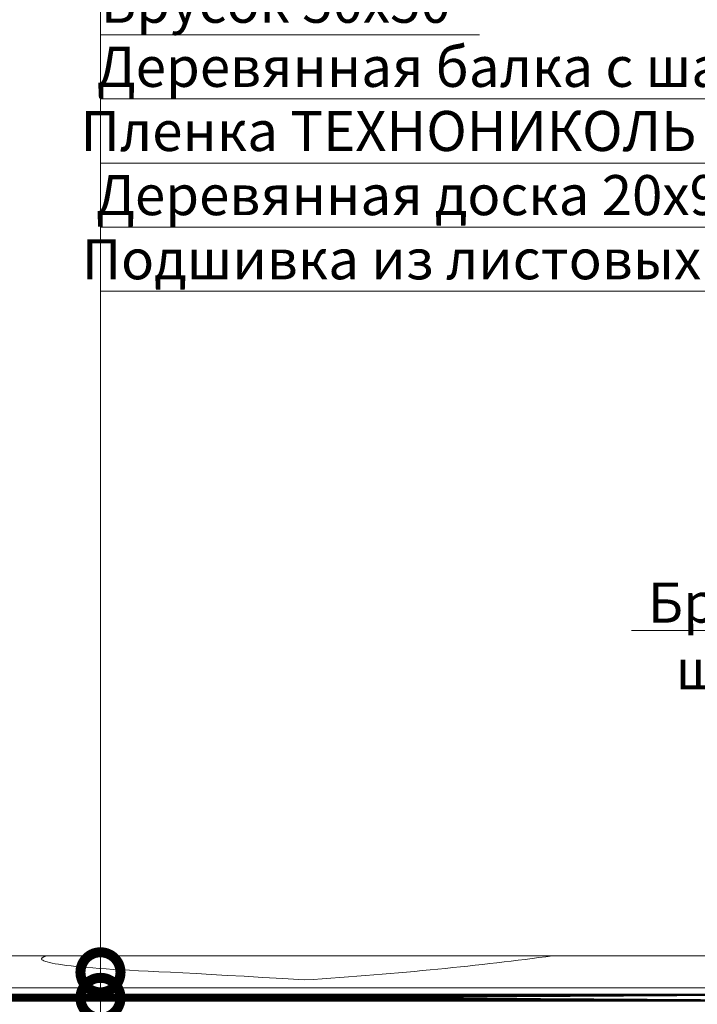
# Model space of a CAD drawing. Units: millimetres. Extents: x -122681 to 36499, y -9510 to 2974.
# Drawn here: x 5296 to 5719, y -4615 to -4001 of the extents above; entities that cross this region are included whole.
import ezdxf
from ezdxf import colors
from ezdxf.entities.mleader import LeaderData, LeaderLine
from ezdxf.math import Vec2, Vec3

# ---------------------------------------------------------------- set-up
doc = ezdxf.new("R2010")
doc.units = ezdxf.units.MM
doc.layers.get('0').update_dxf_attribs({"lineweight": 30})
for name, color, linetype, lineweight in [('01 OT @ 100', 1, 'Continuous', 0), ('TN-ДЕРЕВО', 54, 'Continuous', 30), ('Ветровлагозащита', 192, 'Continuous', 25)]:
    doc.layers.add(name, color=color, linetype=linetype, lineweight=lineweight)
doc.layers.add('TN-АННОТАЦИИ @ 10', color=7, linetype='Continuous', lineweight=20, true_color=0x000000)
doc.styles.add('TN-Текст', font='isocpeur.ttf')

# ---------------------------------------------------------------- blocks, each defined once
blk = doc.blocks.new('_DotSmall')
at = {"color": 0, "linetype": 'ByBlock', "const_width": 0.5}
blk.add_lwpolyline([(-0.0625, 0, 1), (0.0625, 0, 1)], format="xyb", close=True, dxfattribs=at)

msp = doc.modelspace()

# ---------------------------------------------------------------- hatches: boundary and pattern name
at = {"layer": '01 OT @ 100', "lineweight": 9}
h = msp.add_hatch(dxfattribs=at)
h.set_pattern_fill('WOOD_01', color=250, scale=2, pattern_type=2)
h.set_pattern_definition([(0, (-3149929.219408748, -2411050.359489355), (0, 20000), [4000, -16000]), (8.972599999999998, (-3149729.219408701, -2421850.359489378), (120000.0005876015, 19999.95251177433), [3847.080000000001, -380860.5800000001]), (5.710500000000001, (-3149929.219408748, -2420650.359489401), (180000.0034755268, 19999.71014400811), [4019.96, -196977.52]), (344.5779, (-3149929.219408748, -2414650.359489378), (219999.9903889306, -59999.7467763363), [6016.640000000002, -595647.5400000002]), (353.6599, (-3149529.219408748, -2408050.359489378), (20000.00632075726, 0.04085989627061748), [3622.16, -177485.52]), (345.0686, (-3148929.219408794, -2419450.359489355), (79999.99983166443, -19999.96738791564), [3104.840000000001, -307378.64]), (348.6901, (-3155929.219408748, -2407850.359489355), (20000.00583016777, 0.007413252083865451), [8158.440000000001, -93821.94000000002]), (5.710500000000001, (-3149729.219408701, -2423650.359489378), (180000.0034755268, 19999.71014400811), [2009.98, -198987.5]), (0, (-3149929.219408748, -2415250.359489378), (0, 20000), [2000, -18000]), (0, (-3153929.219408794, -2412850.359489355), (0, 20000), [6000, -14000]), (11.3099, (-3149929.219408748, -2409850.359489378), (79999.99543300329, 19999.94872092053), [2039.6, -99940.78000000001]), (2.726300000000001, (-3151929.219408748, -2417250.359489378), (400000.0058994694, 19999.92035454403), [4204.76, -416271.16]), (352.4054, (-3150929.219408748, -2417850.359489355), (159999.9971597214, -19999.87367102976), [3026.54, -299628.34]), (0, (-3151929.219408748, -2425450.359489378), (0, 20000), [4000, -16000]), (358.8309, (-3153929.219408794, -2426450.359489378), (20000.00366479377, 0.01536034513610618), [9802.040000000003, -970402.0000000002]), (0, (-3153929.219408794, -2411450.359489378), (0, 20000), [2000, -18000]), (0, (-3151929.219408748, -2409850.359489378), (0, 20000), [2000, -18000]), (0, (-3160929.219408748, -2408050.359489378), (0, 20000), [3000, -17000]), (350.5377, (-3155529.219408748, -2407050.359489378), (20000.00154436844, 0.007752063945765109), [6082.759999999986, -115572.4799999995]), (0, (-3161929.219408748, -2407050.359489378), (0, 20000), [4000, -16000]), (0, (-3164129.219408748, -2425050.359489378), (0, 20000), [2200, -17800]), (0, (-3153929.219408794, -2424050.359489401), (0, 20000), [2000, -18000]), (0, (-3164129.219408748, -2423450.359489378), (0, 20000), [4200, -15800]), (5.440300000000001, (-3153929.219408794, -2422250.359489378), (199999.9940230268, 19999.89567139906), [4218.999999999984, -417681.439999998]), (0, (-3153729.219408748, -2420650.359489401), (0, 20000), [3800, -16200]), (0, (-3164129.219408748, -2420250.359489378), (0, 20000), [2200, -17800]), (358.8309, (-3161729.219408748, -2417050.359489378), (20000.00366479377, 0.01536034513610618), [9802.040000000003, -970402.0000000002]), (0, (-3159929.219408748, -2415250.359489378), (0, 20000), [2000, -18000]), (0, (-3161929.219408748, -2414650.359489378), (0, 20000), [2000, -18000]), (0, (-3153929.219408794, -2414650.359489378), (0, 20000), [4000, -16000]), (0, (-3157929.219408701, -2414250.359489355), (0, 20000), [2000, -18000]), (0, (-3161929.219408748, -2411850.359489378), (0, 20000), [4000, -16000]), (19.6538, (-3156529.219408701, -2420250.359489378), (220000.0050424424, 79999.89149399483), [2973.22, -294348.12]), (11.3099, (-3159929.219408748, -2414650.359489378), (79999.99543300329, 19999.94872092053), [2039.6, -99940.78000000001]), (11.3099, (-3151929.219408748, -2415650.359489401), (79999.99543300329, 19999.94872092053), [2039.6, -99940.78000000001]), (5.710500000000001, (-3157929.219408701, -2408050.359489378), (180000.0034755268, 19999.71014400811), [2009.98, -198987.5]), (349.6952, (-3164129.219408748, -2406650.359489378), (119999.999539557, -19999.89393302705), [2236.06, -221370.7]), (348.6901, (-3161929.219408748, -2425050.359489378), (20000.00583016777, 0.007413252083865451), [2039.6, -99940.78000000001]), (90, (-3159929.219408748, -2425450.359489378), (-20000, 1.224646799147353e-12), [0, -20000]), (346.6076, (-3164129.219408748, -2414250.359489355), (340000.0044993808, -79999.39065965312), [4317.399999999984, -427423.0799999981]), (11.3099, (-3151929.219408748, -2411450.359489378), (79999.99543300329, 19999.94872092053), [2039.6, -99940.78000000001]), (10.3048, (-3151929.219408748, -2424050.359489401), (99999.99576061548, 19999.92088681574), [2236.06, -221370.7]), (348.6901, (-3157929.219408701, -2415250.359489378), (20000.00583016777, 0.007413252083865451), [2039.6, -99940.78000000001]), (348.6901, (-3155929.219408748, -2414250.359489355), (20000.00583016777, 0.007413252083865451), [2039.6, -99940.78000000001]), (341.5651, (-3164129.219408748, -2416250.359489355), (19999.99582471591, 0.02336696655391712), [2529.820000000001, -60715.72000000001]), (345.9638, (-3161929.219408748, -2409450.359489355), (19999.99211458298, 0.0248745877401424), [8246.219999999998, -74215.87999999999]), (343.3008, (-3157929.219408701, -2408050.359489378), (139999.9991533441, -39999.8746409642), [6264.18, -202541.9]), (0, (-3157929.219408701, -2407050.359489378), (0, 20000), [2400, -17600]), (345.9638, (-3159929.219408748, -2423450.359489378), (19999.99211458298, 0.0248745877401424), [8246.219999999998, -74215.87999999999]), (345.9638, (-3161929.219408748, -2422050.359489378), (19999.99211458298, 0.0248745877401424), [8246.219999999998, -74215.87999999999]), (345.9638, (-3161929.219408748, -2420250.359489378), (19999.99211458298, 0.0248745877401424), [8246.219999999998, -74215.87999999999]), (349.6952, (-3164129.219408748, -2411450.359489378), (119999.999539557, -19999.89393302705), [2236.06, -221370.7]), (345.9638, (-3157929.219408701, -2411850.359489378), (19999.99211458298, 0.0248745877401424), [4123.099999999999, -78338.99999999999]), (349.6952, (-3164129.219408748, -2417850.359489355), (119999.999539557, -19999.89393302705), [2236.06, -221370.7]), (357.6141, (-3153729.219408748, -2419250.359489355), (19999.99891848493, 0.02452822411999622), [4804.159999999984, -475612.2999999981]), (349.6952, (-3155929.219408748, -2415650.359489401), (119999.999539557, -19999.89393302705), [2236.06, -221370.7]), (12.5288, (-3153729.219408748, -2416050.359489355), (80000.00956949305, 19999.98607468065), [1843.9, -182546.98]), (349.5626, (-3164129.219408748, -2418850.359489378), (219999.9936494009, -39999.70687046518), [7727.88, -765059.1000000001]), (351.8699, (-3156529.219408701, -2420250.359489378), (19999.98921841651, -0.004835099234323792), [2828.42, -138592.92]), (4.7636, (-3161929.219408748, -2418250.359489378), (219999.9989954753, 19999.82899233011), [4816.639999999984, -236015.239999999]), (0, (-3157129.219408794, -2417850.359489355), (0, 20000), [6200, -13800]), (344.7449, (-3164129.219408748, -2408850.359489378), (79999.99424282381, -19999.96642887572), [2280.359999999992, -225754.719999999]), (350.5377, (-3159929.219408748, -2425450.359489378), (20000.00154436844, 0.007752063945765109), [6082.759999999986, -115572.4799999995]), (340.0169, (-3164129.219408748, -2421250.359489355), (59999.9976080897, -19999.9864879762), [2340.94, -231753.0399999999]), (0, (-3147929.219408701, -2409450.359489355), (0, 20000), [1000, -19000]), (0, (-3147929.219408701, -2418250.359489378), (0, 20000), [2000, -18000]), (11.3099, (-3147929.219408701, -2425450.359489378), (79999.99543300329, 19999.94872092053), [2039.6, -99940.78000000001]), (0, (-3147729.219408748, -2423450.359489378), (0, 20000), [3600, -16400]), (343.3008, (-3147929.219408701, -2412850.359489355), (139999.9991533441, -39999.8746409642), [2088.06, -206718.02]), (348.0207, (-3147729.219408748, -2417050.359489378), (379999.992225112, -80021.95416063548), [3680.140000000001, -671012.88]), (90, (-3147929.219408701, -2425450.359489378), (-20000, 1.224646799147353e-12), [0, -20000]), (0, (-3145929.219408748, -2425050.359489378), (0, 20000), [1800, -18200]), (0, (-3145929.219408748, -2421250.359489355), (0, 20000), [1800, -18200]), (0, (-3145929.219408748, -2420250.359489378), (0, 20000), [1800, -18200]), (336.0376, (-3145929.219408748, -2413450.359489378), (140000.000548613, -59999.73303432904), [1969.78, -195007.24]), (348.5163, (-3145929.219408748, -2411050.359489355), (99999.99967737595, -20003.10941213914), [1836.76, -1304310.5]), (341.5651, (-3145929.219408748, -2418250.359489378), (19999.99582471591, 0.02336696655391712), [1897.36, -61348.16000000002]), (347.4712, (-3145929.219408748, -2408450.359489378), (100000.0064081819, -19999.99206089786), [1843.899999999992, -182546.9799999995])])
h.paths.add_polyline_path([(5955.140402724194, -4605.300264418252), (5163.893955013001, -4605.300264119037), (5163.893955013001, -4585.300264418282), (5955.140402724194, -4585.300264418251)])

# ---------------------------------------------------------------- linework, layer by layer
at = {"layer": 'TN-ДЕРЕВО', "color": 0, "lineweight": 0}
msp.add_lwpolyline([(5955.140402724194, -4585.300264418252), (5163.893955013001, -4585.300264418282), (5163.893955013001, -4605.300264418282), (5955.140402724194, -4605.300264418252), (5955.140402724194, -4585.300264418252)], dxfattribs=at)
at = {"layer": 'TN-ДЕРЕВО', "color": 0, "lineweight": 0, "transparency": 33554559}
msp.add_open_spline([(5473.519770560014, -4600.299343935653), (5399.560277392316, -4595.614801817875), (5335.578902216263, -4593.7021633957), (5306.657019755726, -4588.588705871242), (5310.022776904759, -4586.042899118657), (5312.877207168479, -4585.300264418252)], degree=3, knots=[0, 0, 0, 0, 1, 2, 2.440994193344018, 2.440994193344018, 2.440994193344018, 2.440994193344018], dxfattribs=at)
msp.add_open_spline([(5628.55007021192, -4585.300264418232), (5583.595278855692, -4591.130270385413), (5534.081763129047, -4596.490088670224), (5473.519770560014, -4600.299343935653)], degree=3, dxfattribs=at)
at = {"layer": 'Ветровлагозащита', "ltscale": 10}
msp.add_lwpolyline([(5963.9796128052, -4611.300264418252, 5, 5, 0), (5163.862035619967, -4611.300264418252, 5, 5, 0)], format="xyseb", close=True, dxfattribs=at)

# ---------------------------------------------------------------- leaders
at = {"layer": 'TN-АННОТАЦИИ @ 10', "color": 0}
ml = msp.add_multileader_mtext('Standard', dxfattribs=at)
ml.set_content('Черновая обрешетка', style='TN-Текст')
ml.set_leader_properties(color=256, linetype='ByLayer', lineweight=-1)
ml.set_arrow_properties(name='DOTSMALL')
ml.build(insert=Vec2(0, 0))
ml.multileader.update_dxf_attribs({"text_left_attachment_type": 6, "text_right_attachment_type": 6, "dogleg_length": 100, "arrow_head_size": 50, "scale": 10})
ctx = ml.context
ctx.base_point, ctx.scale, ctx.char_height, ctx.arrow_head_size, ctx.landing_gap_size, ctx.plane_origin, ctx.plane_x_axis, ctx.plane_y_axis = Vec3(5354.603455904047, -3930.771970222917), 10, 25, 50, 0, Vec3(2825.61826633376, -2776.142868566809), Vec3(1, 2.449293598294706e-16), Vec3(-2.449293598294706e-16, 1)
ctx.left_attachment, ctx.right_attachment, ctx.text_align_type = 6, 6, 1
notes = []
notes.append((ctx, [(1, (1, 1, 0), (5346.42413680959, -3930.771970222917), (1, 2.449293598294706e-16), 8.179319094457314, [(1, [(5346.42413680959, -4595.528064258047), (5346.42413680959, -3930.771970222917)], 0, [])])]))
ctx.mtext.insert, ctx.mtext.text_direction, ctx.mtext.rotation, ctx.mtext.alignment, ctx.mtext.line_spacing_style, ctx.mtext.flow_direction = Vec3(5517.103455904047, -3898.271970222917), Vec3(1, 2.449293598294706e-16), 2.449293598294706e-16, 2, 2, 5
ml = msp.add_multileader_mtext('Standard', dxfattribs=at)
ml.set_content('Пленка ТЕХНОНИКОЛЬ АЛЬФА ТОП', style='TN-Текст')
ml.set_leader_properties(color=256, linetype='ByLayer', lineweight=-1)
ml.set_arrow_properties(name='DOTSMALL')
ml.build(insert=Vec2(0, 0))
ml.multileader.update_dxf_attribs({"text_left_attachment_type": 6, "text_right_attachment_type": 6, "dogleg_length": 100, "arrow_head_size": 50, "scale": 10})
ctx = ml.context
ctx.base_point, ctx.scale, ctx.char_height, ctx.arrow_head_size, ctx.landing_gap_size, ctx.plane_origin, ctx.plane_x_axis, ctx.plane_y_axis = Vec3(5354.603455904047, -3970.771970222917), 10, 25, 50, 0, Vec3(2825.61826633376, -2936.142868566809), Vec3(1, 2.449293598294706e-16), Vec3(-2.449293598294706e-16, 1)
ctx.left_attachment, ctx.right_attachment, ctx.text_align_type = 6, 6, 1
notes.append((ctx, [(1, (1, 1, 0), (5346.42413680959, -3970.771970222917), (1, 2.449293598294706e-16), 8.179319094457314, [(1, [(5346.424136809588, -4611.453480630695), (5346.42413680959, -3970.771970222917)], 0, [])])]))
ctx.mtext.insert, ctx.mtext.text_direction, ctx.mtext.rotation, ctx.mtext.alignment, ctx.mtext.line_spacing_style, ctx.mtext.flow_direction = Vec3(5624.603455904047, -3940.771970222917), Vec3(1, 2.449293598294706e-16), 2.449293598294706e-16, 2, 2, 5
ml = msp.add_multileader_mtext('Standard', dxfattribs=at)
ml.set_content('Брусок 50х50 ', style='TN-Текст')
ml.set_leader_properties(color=256, linetype='ByLayer', lineweight=-1)
ml.set_arrow_properties(name='DOTSMALL')
ml.build(insert=Vec2(0, 0))
ml.multileader.update_dxf_attribs({"text_left_attachment_type": 6, "text_right_attachment_type": 6, "dogleg_length": 100, "arrow_head_size": 50, "scale": 10})
ctx = ml.context
ctx.base_point, ctx.scale, ctx.char_height, ctx.arrow_head_size, ctx.landing_gap_size, ctx.plane_origin, ctx.plane_x_axis, ctx.plane_y_axis = Vec3(5354.603455904047, -4010.771970222917), 10, 25, 50, 0, Vec3(2825.61826633376, -2816.142868566809), Vec3(1, 2.449293598294706e-16), Vec3(-2.449293598294706e-16, 1)
ctx.left_attachment, ctx.right_attachment, ctx.text_align_type = 6, 6, 1
notes.append((ctx, [(1, (1, 1, 0), (5346.42413680959, -4010.771970222917), (1, 2.449293598294706e-16), 8.179319094457314, [(1, [(5346.42413680958, -4642.800265447249), (5346.42413680959, -4010.771970222917)], 0, [])])]))
ctx.mtext.insert, ctx.mtext.text_direction, ctx.mtext.rotation, ctx.mtext.alignment, ctx.mtext.line_spacing_style, ctx.mtext.flow_direction = Vec3(5455.853455904047, -3978.271970222917), Vec3(1, 2.449293598294706e-16), 2.449293598294706e-16, 2, 2, 5
ml = msp.add_multileader_mtext('Standard', dxfattribs=at)
ml.set_content('Деревянная балка с шагом не более 400 мм', style='TN-Текст')
ml.set_leader_properties(color=256, linetype='ByLayer', lineweight=-1)
ml.set_arrow_properties(name='DOTSMALL')
ml.build(insert=Vec2(0, 0))
ml.multileader.update_dxf_attribs({"text_left_attachment_type": 6, "text_right_attachment_type": 6, "dogleg_length": 100, "arrow_head_size": 50, "scale": 10})
ctx = ml.context
ctx.base_point, ctx.scale, ctx.char_height, ctx.arrow_head_size, ctx.landing_gap_size, ctx.plane_origin, ctx.plane_x_axis, ctx.plane_y_axis = Vec3(5354.603455904047, -4050.771970222917), 10, 25, 50, 0, Vec3(2825.61826633376, -2896.142868566809), Vec3(1, 2.449293598294706e-16), Vec3(-2.449293598294706e-16, 1)
ctx.left_attachment, ctx.right_attachment, ctx.text_align_type = 6, 6, 1
notes.append((ctx, [(1, (1, 1, 0), (5346.42413680959, -4050.771970222917), (1, 2.449293598294706e-16), 8.179319094457314, [(1, [(5346.42413680959, -4776.98184195541), (5346.42413680959, -4050.771970222917)], 0, [])])]))
ctx.mtext.insert, ctx.mtext.text_direction, ctx.mtext.rotation, ctx.mtext.alignment, ctx.mtext.line_spacing_style, ctx.mtext.flow_direction = Vec3(5707.103455904047, -4018.271970222917), Vec3(1, 2.449293598294706e-16), 2.449293598294706e-16, 2, 2, 5
ml = msp.add_multileader_mtext('Standard', dxfattribs=at)
ml.set_content('Пленка ТЕХНОНИКОЛЬ АЛЬФА Барьер 4.0', style='TN-Текст')
ml.set_leader_properties(color=256, linetype='ByLayer', lineweight=-1)
ml.set_arrow_properties(name='DOTSMALL')
ml.build(insert=Vec2(0, 0))
ml.multileader.update_dxf_attribs({"text_left_attachment_type": 6, "text_right_attachment_type": 6, "dogleg_length": 100, "arrow_head_size": 50, "scale": 10})
ctx = ml.context
ctx.base_point, ctx.scale, ctx.char_height, ctx.arrow_head_size, ctx.landing_gap_size, ctx.plane_origin, ctx.plane_x_axis, ctx.plane_y_axis = Vec3(5354.603455904047, -4090.771970222917), 10, 25, 50, 0, Vec3(2825.61826633376, -2856.142868566809), Vec3(1, 2.449293598294706e-16), Vec3(-2.449293598294706e-16, 1)
ctx.left_attachment, ctx.right_attachment, ctx.text_align_type = 6, 6, 1
notes.append((ctx, [(1, (1, 1, 0), (5346.42413680959, -4090.771970222917), (1, 2.449293598294706e-16), 8.179319094457314, [(1, [(5346.424136809594, -4873.846799448082), (5346.42413680959, -4090.771970222917)], 0, [])])]))
ctx.mtext.insert, ctx.mtext.text_direction, ctx.mtext.rotation, ctx.mtext.alignment, ctx.mtext.line_spacing_style, ctx.mtext.flow_direction = Vec3(5679.603455904047, -4058.271970222917), Vec3(1, 2.449293598294706e-16), 2.449293598294706e-16, 2, 2, 5
ml = msp.add_multileader_mtext('Standard', dxfattribs=at)
ml.set_content('Деревянная доска 20х90 с шагом 300 мм', style='TN-Текст')
ml.set_leader_properties(color=256, linetype='ByLayer', lineweight=-1)
ml.set_arrow_properties(name='DOTSMALL')
ml.build(insert=Vec2(0, 0))
ml.multileader.update_dxf_attribs({"text_left_attachment_type": 6, "text_right_attachment_type": 6, "dogleg_length": 100, "arrow_head_size": 50, "scale": 10})
ctx = ml.context
ctx.base_point, ctx.scale, ctx.char_height, ctx.arrow_head_size, ctx.landing_gap_size, ctx.plane_origin, ctx.plane_x_axis, ctx.plane_y_axis = Vec3(5354.603455904047, -4130.771970222917), 10, 25, 50, 0, Vec3(2825.61826633376, -2986.505236289597), Vec3(1, 2.449293598294706e-16), Vec3(-2.449293598294706e-16, 1)
ctx.left_attachment, ctx.right_attachment, ctx.text_align_type = 6, 6, 1
notes.append((ctx, [(1, (1, 1, 0), (5346.42413680959, -4130.771970222917), (1, 2.449293598294706e-16), 8.179319094457314, [(1, [(5346.424136809591, -4892.130871413032), (5346.42413680959, -4130.771970222917)], 0, [])])]))
ctx.mtext.insert, ctx.mtext.text_direction, ctx.mtext.rotation, ctx.mtext.alignment, ctx.mtext.line_spacing_style, ctx.mtext.flow_direction = Vec3(5678.353455904047, -4098.271970222917), Vec3(1, 2.449293598294706e-16), 2.449293598294706e-16, 2, 2, 5
ml = msp.add_multileader_mtext('Standard', dxfattribs=at)
ml.set_content('Подшивка из листовых материалов', style='TN-Текст')
ml.set_leader_properties(color=256, linetype='ByLayer', lineweight=-1)
ml.set_arrow_properties(name='DOTSMALL')
ml.build(insert=Vec2(0, 0))
ml.multileader.update_dxf_attribs({"text_left_attachment_type": 6, "text_right_attachment_type": 6, "dogleg_length": 100, "arrow_head_size": 50, "scale": 10})
ctx = ml.context
ctx.base_point, ctx.scale, ctx.char_height, ctx.arrow_head_size, ctx.landing_gap_size, ctx.plane_origin, ctx.plane_x_axis, ctx.plane_y_axis = Vec3(5354.603455904047, -4170.771970222917), 10, 25, 50, 0, Vec3(2825.61826633376, -3026.505236289597), Vec3(1, 2.449293598294706e-16), Vec3(-2.449293598294706e-16, 1)
ctx.left_attachment, ctx.right_attachment, ctx.text_align_type = 6, 6, 1
notes.append((ctx, [(1, (1, 1, 0), (5346.42413680959, -4170.771970222917), (1, 2.449293598294706e-16), 8.179319094457314, [(1, [(5346.42413680959, -4922.478218010234), (5346.42413680959, -4170.771970222917)], 0, [])])]))
ctx.mtext.insert, ctx.mtext.text_direction, ctx.mtext.rotation, ctx.mtext.alignment, ctx.mtext.line_spacing_style, ctx.mtext.flow_direction = Vec3(5632.728455904047, -4138.271970222917), Vec3(1, 2.449293598294706e-16), 2.449293598294706e-16, 2, 2, 5
ml = msp.add_multileader_mtext('Standard', dxfattribs=at)
ml.set_content('Брусок 50х50\\Pшаг 600 мм ', style='TN-Текст')
ml.set_leader_properties(color=256, linetype='ByLayer', lineweight=-1)
ml.set_arrow_properties(name='DOTSMALL')
ml.build(insert=Vec2(0, 0))
ml.multileader.update_dxf_attribs({"text_left_attachment_type": 6, "text_right_attachment_type": 6, "dogleg_length": 100, "arrow_head_size": 50, "scale": 10})
ctx = ml.context
ctx.base_point, ctx.scale, ctx.char_height, ctx.arrow_head_size, ctx.landing_gap_size, ctx.plane_origin, ctx.plane_x_axis, ctx.plane_y_axis = Vec3(5695.897165162045, -4382.434437324766), 10, 25, 50, 0, Vec3(8514.565551353226, -2229.034939339597), Vec3(1, -1.348547099224955e-08), Vec3(1.348547099224955e-08, 1)
ctx.left_attachment, ctx.right_attachment, ctx.text_align_type = 6, 6, 1
notes.append((ctx, [(1, (1, 1, 0), (5993.75965183779, -4382.434441341582), (-0.9999999999999999, 1.348547099224955e-08), 95.36248667574554, [(1, [(5993.759653325518, -4272.113679609043), (5993.75965183779, -4382.434441341582)], 0, [])])]))
ctx.mtext.insert, ctx.mtext.text_direction, ctx.mtext.rotation, ctx.mtext.alignment, ctx.mtext.line_spacing_style, ctx.mtext.flow_direction = Vec3(5797.147165566609, -4352.43443869017), Vec3(1, -1.348547099224955e-08), 6.283185293694115, 2, 2, 5
for ctx, leaders in notes:
    for number, flags, end, landing, length, lines in leaders:
        leader = LeaderData()
        leader.index, (leader.has_last_leader_line, leader.has_dogleg_vector, leader.attachment_direction) = number, flags
        leader.last_leader_point, leader.dogleg_vector, leader.dogleg_length = Vec3(end), Vec3(landing), length
        for number, points, colour, breaks in lines:
            line = LeaderLine()
            line.index, line.vertices, line.color, line.breaks = number, Vec3.list(points), colors.encode_raw_color(colour), breaks
            leader.lines.append(line)
        ctx.leaders.append(leader)

doc.saveas('drawing.dxf')
